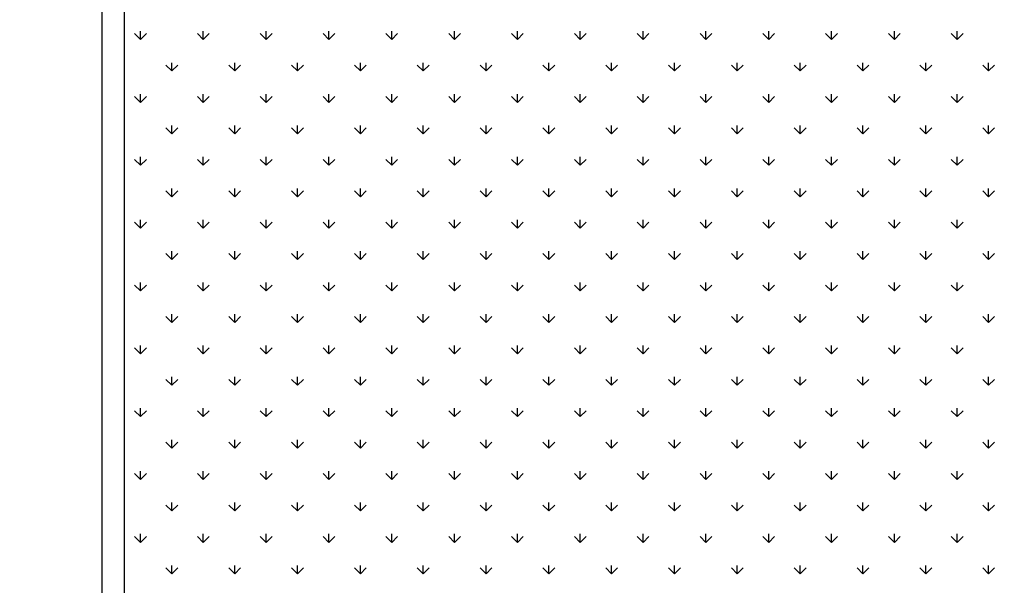
# Model space of a CAD drawing. Extents: x 3668 to 12223, y -4097 to 1843.
# Drawn here: x 10219 to 10241, y -7 to 6 of the extents above; entities that cross this region are included whole.
import ezdxf

# ---------------------------------------------------------------- set-up
doc = ezdxf.new("R2010")
doc.units = 0
doc.header["$MEASUREMENT"] = 0
doc.layers.get('Defpoints').update_dxf_attribs({"linetype": 'CONTINUOUS'})
for name, color, linetype in [('10VBZ1225', 7, 'CONTINUOUS'), ('10VBZ1250', 7, 'CONTINUOUS'), ('COTAS', 1, 'CONTINUOUS'), ('Default', 7, 'CONTINUOUS')]:
    doc.layers.add(name, color=color, linetype=linetype)
doc.dimstyles.new('JUAN4', dxfattribs={"dimtxt": 30, "dimasz": 19, "dimexe": 10, "dimexo": 30, "dimgap": 10, "dimtad": 3, "dimdec": 1, "dimdsep": 46, "dimtxsty": 'Standard', "dimcen": 5, "dimclrd": 256, "dimclre": 256, "dimclrt": 1, "dimadec": 0, "dimazin": 0, "dimtp": 0.5, "dimtm": 0.5, "dimtfac": 0.125, "dimtdec": 1, "dimtofl": 0, "dimtmove": 0, "dimatfit": 0, "dimfxl": 1, "dimtolj": 1, "dimtzin": 0, "dimarcsym": 0})

# ---------------------------------------------------------------- blocks, each defined once
blk = doc.blocks.new('*D26')
at = {"layer": 'COTAS', "lineweight": -2, "transparency": 16777216}
for p, q in [((10454.446, 792.308), (9851.505, 792.308)), ((9861.505, 773.308), (9861.505, -402.737)), ((10194.887, -421.737), (9851.505, -421.737))]:
    blk.add_line(p, q, dxfattribs=at)
at = {"layer": 'COTAS', "transparency": 16777216}
for points in [[(9858.339, 773.308), (9864.672, 773.308), (9861.505, 792.308)], [(9858.339, -402.737), (9864.672, -402.737), (9861.505, -421.737)]]:
    blk.add_solid(points, dxfattribs=at)
at = {"layer": 'Defpoints', "color": 0, "transparency": 16777216}
for p in [(10484.446, 792.308), (9861.505, -421.737), (10224.887, -421.737)]:
    blk.add_point(p, dxfattribs=at)
at = {"layer": 'COTAS', "color": 1, "transparency": 16777216, "insert": (9836.505, 185.286), "char_height": 30, "attachment_point": 5, "rotation": 90}
blk.add_mtext('\\A1;1214', dxfattribs=at)

msp = doc.modelspace()

# ---------------------------------------------------------------- hatches: boundary and pattern name
at = {"layer": '10VBZ1225', "linetype": 'Continuous'}
h = msp.add_hatch(dxfattribs=at)
h.set_pattern_fill('LINE', scale=2, angle=135, style=0)
h.set_pattern_definition([(135, (11024.23, -251.545), (-4.49013, -4.49013), [])])
edge = h.paths.add_edge_path()
edge.add_arc((10239.745, -153.339), 0.002, -90, 90, ccw=False)
edge.add_line((10239.745, -153.341), (10220.357, -153.341))
edge.add_arc((10220.357, -153.951), 0.61, 90, 180)
edge.add_line((10219.747, -153.951), (10219.747, -184.131))
edge.add_arc((10219.737, -184.131), 0.01, 270, 360, ccw=False)
edge.add_line((10219.737, -184.141), (10146.557, -184.141))
edge.add_arc((10146.557, -184.131), 0.01, 180, 270, ccw=False)
edge.add_line((10146.547, -184.131), (10146.547, 185.842))
edge.add_arc((10145.937, 185.842), 0.61, 0, 90)
edge.add_line((10145.937, 186.452), (10126.549, 186.452))
edge.add_arc((10126.549, 186.454), 0.002, 90, 270, ccw=False)
edge.add_line((10126.549, 186.456), (10133.549, 186.456))
edge.add_line((10133.549, 186.456), (10133.549, 187.056))
edge.add_line((10133.549, 187.056), (10126.549, 187.056))
edge.add_arc((10126.549, 186.454), 0.602, 90, 270)
edge.add_line((10126.549, 185.852), (10145.937, 185.852))
edge.add_arc((10145.937, 185.842), 0.01, 0, 90, ccw=False)
edge.add_line((10145.947, 185.842), (10145.947, -184.131))
edge.add_arc((10146.557, -184.131), 0.61, 180, 270)
edge.add_line((10146.557, -184.741), (10219.737, -184.741))
edge.add_arc((10219.737, -184.131), 0.61, 270, 360)
edge.add_line((10220.347, -184.131), (10220.347, -153.951))
edge.add_arc((10220.357, -153.951), 0.01, 90, 180, ccw=False)
edge.add_line((10220.357, -153.941), (10239.745, -153.941))
edge.add_arc((10239.745, -153.339), 0.602, 270, 450)
edge.add_line((10239.745, -152.737), (10232.745, -152.737))
edge.add_line((10232.745, -152.737), (10232.745, -153.337))
edge.add_line((10232.745, -153.337), (10239.745, -153.337))

# ---------------------------------------------------------------- linework, layer by layer
at = {"layer": '10VBZ1250', "color": 7, "linetype": 'Continuous'}
for p, q in [((10220.367, -152.227), (10220.367, 186.546)), ((10220.867, -152.227), (10220.867, 186.546))]:
    msp.add_line(p, q, dxfattribs=at)
at = {"layer": 'Default'}
for p, q in [((10221.229, 5.149), (10221.229, 5.336)), ((10222.643, 5.149), (10222.643, 5.336)), ((10224.057, 5.149), (10224.057, 5.336)), ((10225.471, 5.149), (10225.471, 5.336)), ((10226.885, 5.149), (10226.885, 5.336)), ((10228.3, 5.149), (10228.3, 5.336)), ((10229.714, 5.149), (10229.714, 5.336)), ((10231.128, 5.149), (10231.128, 5.336)), ((10232.542, 5.149), (10232.542, 5.336)), ((10233.956, 5.149), (10233.956, 5.336)), ((10235.371, 5.149), (10235.371, 5.336)), ((10236.785, 5.149), (10236.785, 5.336)), ((10238.199, 5.149), (10238.199, 5.336)), ((10239.613, 5.149), (10239.613, 5.336)), ((10221.229, 5.149), (10221.096, 5.282)), ((10221.229, 5.149), (10221.361, 5.282)), ((10222.643, 5.149), (10222.51, 5.282)), ((10222.643, 5.149), (10222.775, 5.282)), ((10224.057, 5.149), (10223.924, 5.282)), ((10224.057, 5.149), (10224.19, 5.282)), ((10225.471, 5.149), (10225.339, 5.282)), ((10225.471, 5.149), (10225.604, 5.282)), ((10226.885, 5.149), (10226.753, 5.282)), ((10226.885, 5.149), (10227.018, 5.282)), ((10228.3, 5.149), (10228.167, 5.282)), ((10228.3, 5.149), (10228.432, 5.282)), ((10229.714, 5.149), (10229.581, 5.282)), ((10229.714, 5.149), (10229.846, 5.282)), ((10231.128, 5.149), (10230.995, 5.282)), ((10231.128, 5.149), (10231.261, 5.282)), ((10232.542, 5.149), (10232.41, 5.282)), ((10232.542, 5.149), (10232.675, 5.282)), ((10233.956, 5.149), (10233.824, 5.282)), ((10233.956, 5.149), (10234.089, 5.282)), ((10235.371, 5.149), (10235.238, 5.282)), ((10235.371, 5.149), (10235.503, 5.282)), ((10236.785, 5.149), (10236.652, 5.282)), ((10236.785, 5.149), (10236.917, 5.282)), ((10238.199, 5.149), (10238.067, 5.282)), ((10238.199, 5.149), (10238.332, 5.282)), ((10239.613, 5.149), (10239.481, 5.282)), ((10239.613, 5.149), (10239.746, 5.282)), ((10221.936, 4.442), (10221.803, 4.574)), ((10221.936, 4.442), (10221.936, 4.629)), ((10221.936, 4.442), (10222.068, 4.574)), ((10223.35, 4.442), (10223.217, 4.574)), ((10223.35, 4.442), (10223.35, 4.629)), ((10223.35, 4.442), (10223.482, 4.574)), ((10224.764, 4.442), (10224.631, 4.574)), ((10224.764, 4.442), (10224.764, 4.629)), ((10224.764, 4.442), (10224.897, 4.574)), ((10226.178, 4.442), (10226.046, 4.574)), ((10226.178, 4.442), (10226.178, 4.629)), ((10226.178, 4.442), (10226.311, 4.574)), ((10227.592, 4.442), (10227.46, 4.574)), ((10227.592, 4.442), (10227.592, 4.629)), ((10227.592, 4.442), (10227.725, 4.574)), ((10229.007, 4.442), (10228.874, 4.574)), ((10229.007, 4.442), (10229.007, 4.629)), ((10229.007, 4.442), (10229.139, 4.574)), ((10230.421, 4.442), (10230.288, 4.574)), ((10230.421, 4.442), (10230.421, 4.629)), ((10230.421, 4.442), (10230.553, 4.574)), ((10231.835, 4.442), (10231.703, 4.574)), ((10231.835, 4.442), (10231.835, 4.629)), ((10231.835, 4.442), (10231.968, 4.574)), ((10233.249, 4.442), (10233.117, 4.574)), ((10233.249, 4.442), (10233.249, 4.629)), ((10233.249, 4.442), (10233.382, 4.574)), ((10234.664, 4.442), (10234.531, 4.574)), ((10234.664, 4.442), (10234.664, 4.629)), ((10234.664, 4.442), (10234.796, 4.574)), ((10236.078, 4.442), (10235.945, 4.574)), ((10236.078, 4.442), (10236.078, 4.629)), ((10236.078, 4.442), (10236.21, 4.574)), ((10237.492, 4.442), (10237.359, 4.574)), ((10237.492, 4.442), (10237.492, 4.629)), ((10237.492, 4.442), (10237.625, 4.574)), ((10238.906, 4.442), (10238.774, 4.574)), ((10238.906, 4.442), (10238.906, 4.629)), ((10238.906, 4.442), (10239.039, 4.574)), ((10240.32, 4.442), (10240.188, 4.574)), ((10240.32, 4.442), (10240.32, 4.629)), ((10240.32, 4.442), (10240.453, 4.574)), ((10221.229, 3.735), (10221.096, 3.867)), ((10221.229, 3.735), (10221.229, 3.922)), ((10221.229, 3.735), (10221.361, 3.867)), ((10222.643, 3.735), (10222.51, 3.867)), ((10222.643, 3.735), (10222.643, 3.922)), ((10222.643, 3.735), (10222.775, 3.867)), ((10224.057, 3.735), (10223.924, 3.867)), ((10224.057, 3.735), (10224.057, 3.922)), ((10224.057, 3.735), (10224.19, 3.867)), ((10225.471, 3.735), (10225.339, 3.867)), ((10225.471, 3.735), (10225.471, 3.922)), ((10225.471, 3.735), (10225.604, 3.867)), ((10226.885, 3.735), (10226.753, 3.867)), ((10226.885, 3.735), (10226.885, 3.922)), ((10226.885, 3.735), (10227.018, 3.867)), ((10228.3, 3.735), (10228.167, 3.867)), ((10228.3, 3.735), (10228.3, 3.922)), ((10228.3, 3.735), (10228.432, 3.867)), ((10229.714, 3.735), (10229.581, 3.867)), ((10229.714, 3.735), (10229.714, 3.922)), ((10229.714, 3.735), (10229.846, 3.867)), ((10231.128, 3.735), (10230.995, 3.867)), ((10231.128, 3.735), (10231.128, 3.922)), ((10231.128, 3.735), (10231.261, 3.867)), ((10232.542, 3.735), (10232.41, 3.867)), ((10232.542, 3.735), (10232.542, 3.922)), ((10232.542, 3.735), (10232.675, 3.867)), ((10233.956, 3.735), (10233.824, 3.867)), ((10233.956, 3.735), (10233.956, 3.922)), ((10233.956, 3.735), (10234.089, 3.867)), ((10235.371, 3.735), (10235.238, 3.867)), ((10235.371, 3.735), (10235.371, 3.922)), ((10235.371, 3.735), (10235.503, 3.867)), ((10236.785, 3.735), (10236.652, 3.867)), ((10236.785, 3.735), (10236.785, 3.922)), ((10236.785, 3.735), (10236.917, 3.867)), ((10238.199, 3.735), (10238.067, 3.867)), ((10238.199, 3.735), (10238.199, 3.922)), ((10238.199, 3.735), (10238.332, 3.867)), ((10239.613, 3.735), (10239.481, 3.867)), ((10239.613, 3.735), (10239.613, 3.922)), ((10239.613, 3.735), (10239.746, 3.867)), ((10221.936, 3.028), (10221.803, 3.16)), ((10221.936, 3.028), (10221.936, 3.215)), ((10221.936, 3.028), (10222.068, 3.16)), ((10223.35, 3.028), (10223.217, 3.16)), ((10223.35, 3.028), (10223.35, 3.215)), ((10223.35, 3.028), (10223.482, 3.16)), ((10224.764, 3.028), (10224.631, 3.16)), ((10224.764, 3.028), (10224.764, 3.215)), ((10224.764, 3.028), (10224.897, 3.16)), ((10226.178, 3.028), (10226.046, 3.16)), ((10226.178, 3.028), (10226.178, 3.215)), ((10226.178, 3.028), (10226.311, 3.16)), ((10227.592, 3.028), (10227.46, 3.16)), ((10227.592, 3.028), (10227.592, 3.215)), ((10227.592, 3.028), (10227.725, 3.16)), ((10229.007, 3.028), (10228.874, 3.16)), ((10229.007, 3.028), (10229.007, 3.215)), ((10229.007, 3.028), (10229.139, 3.16)), ((10230.421, 3.028), (10230.288, 3.16)), ((10230.421, 3.028), (10230.421, 3.215)), ((10230.421, 3.028), (10230.553, 3.16)), ((10231.835, 3.028), (10231.703, 3.16)), ((10231.835, 3.028), (10231.835, 3.215)), ((10231.835, 3.028), (10231.968, 3.16)), ((10233.249, 3.028), (10233.117, 3.16)), ((10233.249, 3.028), (10233.249, 3.215)), ((10233.249, 3.028), (10233.382, 3.16)), ((10234.664, 3.028), (10234.531, 3.16)), ((10234.664, 3.028), (10234.664, 3.215)), ((10234.664, 3.028), (10234.796, 3.16)), ((10236.078, 3.028), (10235.945, 3.16)), ((10236.078, 3.028), (10236.078, 3.215)), ((10236.078, 3.028), (10236.21, 3.16)), ((10237.492, 3.028), (10237.359, 3.16)), ((10237.492, 3.028), (10237.492, 3.215)), ((10237.492, 3.028), (10237.625, 3.16)), ((10238.906, 3.028), (10238.774, 3.16)), ((10238.906, 3.028), (10238.906, 3.215)), ((10238.906, 3.028), (10239.039, 3.16)), ((10240.32, 3.028), (10240.188, 3.16)), ((10240.32, 3.028), (10240.32, 3.215)), ((10240.32, 3.028), (10240.453, 3.16)), ((10221.229, 2.321), (10221.096, 2.453)), ((10221.229, 2.321), (10221.229, 2.508)), ((10221.229, 2.321), (10221.361, 2.453)), ((10222.643, 2.321), (10222.51, 2.453)), ((10222.643, 2.321), (10222.643, 2.508)), ((10222.643, 2.321), (10222.775, 2.453)), ((10224.057, 2.321), (10223.924, 2.453)), ((10224.057, 2.321), (10224.057, 2.508)), ((10224.057, 2.321), (10224.19, 2.453)), ((10225.471, 2.321), (10225.339, 2.453)), ((10225.471, 2.321), (10225.471, 2.508)), ((10225.471, 2.321), (10225.604, 2.453)), ((10226.885, 2.321), (10226.753, 2.453)), ((10226.885, 2.321), (10226.885, 2.508)), ((10226.885, 2.321), (10227.018, 2.453)), ((10228.3, 2.321), (10228.167, 2.453)), ((10228.3, 2.321), (10228.3, 2.508)), ((10228.3, 2.321), (10228.432, 2.453)), ((10229.714, 2.321), (10229.581, 2.453)), ((10229.714, 2.321), (10229.714, 2.508)), ((10229.714, 2.321), (10229.846, 2.453)), ((10231.128, 2.321), (10230.995, 2.453)), ((10231.128, 2.321), (10231.128, 2.508)), ((10231.128, 2.321), (10231.261, 2.453)), ((10232.542, 2.321), (10232.41, 2.453)), ((10232.542, 2.321), (10232.542, 2.508)), ((10232.542, 2.321), (10232.675, 2.453)), ((10233.956, 2.321), (10233.824, 2.453)), ((10233.956, 2.321), (10233.956, 2.508)), ((10233.956, 2.321), (10234.089, 2.453)), ((10235.371, 2.321), (10235.238, 2.453)), ((10235.371, 2.321), (10235.371, 2.508)), ((10235.371, 2.321), (10235.503, 2.453)), ((10236.785, 2.321), (10236.652, 2.453)), ((10236.785, 2.321), (10236.785, 2.508)), ((10236.785, 2.321), (10236.917, 2.453)), ((10238.199, 2.321), (10238.067, 2.453)), ((10238.199, 2.321), (10238.199, 2.508)), ((10238.199, 2.321), (10238.332, 2.453)), ((10239.613, 2.321), (10239.481, 2.453)), ((10239.613, 2.321), (10239.613, 2.508)), ((10239.613, 2.321), (10239.746, 2.453)), ((10221.936, 1.613), (10221.936, 1.801)), ((10223.35, 1.613), (10223.35, 1.801)), ((10224.764, 1.613), (10224.764, 1.801)), ((10226.178, 1.613), (10226.178, 1.801)), ((10227.592, 1.613), (10227.592, 1.801)), ((10229.007, 1.613), (10229.007, 1.801)), ((10230.421, 1.613), (10230.421, 1.801)), ((10231.835, 1.613), (10231.835, 1.801)), ((10233.249, 1.613), (10233.249, 1.801)), ((10234.664, 1.613), (10234.664, 1.801)), ((10236.078, 1.613), (10236.078, 1.801)), ((10237.492, 1.613), (10237.492, 1.801)), ((10238.906, 1.613), (10238.906, 1.801)), ((10240.32, 1.613), (10240.32, 1.801)), ((10221.936, 1.613), (10221.803, 1.746)), ((10221.936, 1.613), (10222.068, 1.746)), ((10223.35, 1.613), (10223.217, 1.746)), ((10223.35, 1.613), (10223.482, 1.746)), ((10224.764, 1.613), (10224.631, 1.746)), ((10224.764, 1.613), (10224.897, 1.746)), ((10226.178, 1.613), (10226.046, 1.746)), ((10226.178, 1.613), (10226.311, 1.746)), ((10227.592, 1.613), (10227.46, 1.746)), ((10227.592, 1.613), (10227.725, 1.746)), ((10229.007, 1.613), (10228.874, 1.746)), ((10229.007, 1.613), (10229.139, 1.746)), ((10230.421, 1.613), (10230.288, 1.746)), ((10230.421, 1.613), (10230.553, 1.746)), ((10231.835, 1.613), (10231.703, 1.746)), ((10231.835, 1.613), (10231.968, 1.746)), ((10233.249, 1.613), (10233.117, 1.746)), ((10233.249, 1.613), (10233.382, 1.746)), ((10234.664, 1.613), (10234.531, 1.746)), ((10234.664, 1.613), (10234.796, 1.746)), ((10236.078, 1.613), (10235.945, 1.746)), ((10236.078, 1.613), (10236.21, 1.746)), ((10237.492, 1.613), (10237.359, 1.746)), ((10237.492, 1.613), (10237.625, 1.746)), ((10238.906, 1.613), (10238.774, 1.746)), ((10238.906, 1.613), (10239.039, 1.746)), ((10240.32, 1.613), (10240.188, 1.746)), ((10240.32, 1.613), (10240.453, 1.746)), ((10221.229, 0.906), (10221.096, 1.039)), ((10221.229, 0.906), (10221.229, 1.094)), ((10221.229, 0.906), (10221.361, 1.039)), ((10222.643, 0.906), (10222.51, 1.039)), ((10222.643, 0.906), (10222.643, 1.094)), ((10222.643, 0.906), (10222.775, 1.039)), ((10224.057, 0.906), (10223.924, 1.039)), ((10224.057, 0.906), (10224.057, 1.094)), ((10224.057, 0.906), (10224.19, 1.039)), ((10225.471, 0.906), (10225.339, 1.039)), ((10225.471, 0.906), (10225.471, 1.094)), ((10225.471, 0.906), (10225.604, 1.039)), ((10226.885, 0.906), (10226.753, 1.039)), ((10226.885, 0.906), (10226.885, 1.094)), ((10226.885, 0.906), (10227.018, 1.039)), ((10228.3, 0.906), (10228.167, 1.039)), ((10228.3, 0.906), (10228.3, 1.094)), ((10228.3, 0.906), (10228.432, 1.039)), ((10229.714, 0.906), (10229.581, 1.039)), ((10229.714, 0.906), (10229.714, 1.094)), ((10229.714, 0.906), (10229.846, 1.039)), ((10231.128, 0.906), (10230.995, 1.039)), ((10231.128, 0.906), (10231.128, 1.094)), ((10231.128, 0.906), (10231.261, 1.039)), ((10232.542, 0.906), (10232.41, 1.039)), ((10232.542, 0.906), (10232.542, 1.094)), ((10232.542, 0.906), (10232.675, 1.039)), ((10233.956, 0.906), (10233.824, 1.039)), ((10233.956, 0.906), (10233.956, 1.094)), ((10233.956, 0.906), (10234.089, 1.039)), ((10235.371, 0.906), (10235.238, 1.039)), ((10235.371, 0.906), (10235.371, 1.094)), ((10235.371, 0.906), (10235.503, 1.039)), ((10236.785, 0.906), (10236.652, 1.039)), ((10236.785, 0.906), (10236.785, 1.094)), ((10236.785, 0.906), (10236.917, 1.039)), ((10238.199, 0.906), (10238.067, 1.039)), ((10238.199, 0.906), (10238.199, 1.094)), ((10238.199, 0.906), (10238.332, 1.039)), ((10239.613, 0.906), (10239.481, 1.039)), ((10239.613, 0.906), (10239.613, 1.094)), ((10239.613, 0.906), (10239.746, 1.039)), ((10221.936, 0.199), (10221.803, 0.332)), ((10221.936, 0.199), (10221.936, 0.387)), ((10221.936, 0.199), (10222.068, 0.332)), ((10223.35, 0.199), (10223.217, 0.332)), ((10223.35, 0.199), (10223.35, 0.387)), ((10223.35, 0.199), (10223.482, 0.332)), ((10224.764, 0.199), (10224.631, 0.332)), ((10224.764, 0.199), (10224.764, 0.387)), ((10224.764, 0.199), (10224.897, 0.332)), ((10226.178, 0.199), (10226.046, 0.332)), ((10226.178, 0.199), (10226.178, 0.387)), ((10226.178, 0.199), (10226.311, 0.332)), ((10227.592, 0.199), (10227.46, 0.332)), ((10227.592, 0.199), (10227.592, 0.387)), ((10227.592, 0.199), (10227.725, 0.332)), ((10229.007, 0.199), (10228.874, 0.332)), ((10229.007, 0.199), (10229.007, 0.387)), ((10229.007, 0.199), (10229.139, 0.332)), ((10230.421, 0.199), (10230.288, 0.332)), ((10230.421, 0.199), (10230.421, 0.387)), ((10230.421, 0.199), (10230.553, 0.332)), ((10231.835, 0.199), (10231.703, 0.332)), ((10231.835, 0.199), (10231.835, 0.387)), ((10231.835, 0.199), (10231.968, 0.332)), ((10233.249, 0.199), (10233.117, 0.332)), ((10233.249, 0.199), (10233.249, 0.387)), ((10233.249, 0.199), (10233.382, 0.332)), ((10234.664, 0.199), (10234.531, 0.332)), ((10234.664, 0.199), (10234.664, 0.387)), ((10234.664, 0.199), (10234.796, 0.332)), ((10236.078, 0.199), (10235.945, 0.332)), ((10236.078, 0.199), (10236.078, 0.387)), ((10236.078, 0.199), (10236.21, 0.332)), ((10237.492, 0.199), (10237.359, 0.332)), ((10237.492, 0.199), (10237.492, 0.387)), ((10237.492, 0.199), (10237.625, 0.332)), ((10238.906, 0.199), (10238.774, 0.332)), ((10238.906, 0.199), (10238.906, 0.387)), ((10238.906, 0.199), (10239.039, 0.332)), ((10240.32, 0.199), (10240.188, 0.332)), ((10240.32, 0.199), (10240.32, 0.387)), ((10240.32, 0.199), (10240.453, 0.332)), ((10221.229, -0.508), (10221.096, -0.375)), ((10221.229, -0.508), (10221.229, -0.32)), ((10221.229, -0.508), (10221.361, -0.375)), ((10222.643, -0.508), (10222.51, -0.375)), ((10222.643, -0.508), (10222.643, -0.32)), ((10222.643, -0.508), (10222.775, -0.375)), ((10224.057, -0.508), (10223.924, -0.375)), ((10224.057, -0.508), (10224.057, -0.32)), ((10224.057, -0.508), (10224.19, -0.375)), ((10225.471, -0.508), (10225.339, -0.375)), ((10225.471, -0.508), (10225.471, -0.32)), ((10225.471, -0.508), (10225.604, -0.375)), ((10226.885, -0.508), (10226.753, -0.375)), ((10226.885, -0.508), (10226.885, -0.32)), ((10226.885, -0.508), (10227.018, -0.375)), ((10228.3, -0.508), (10228.167, -0.375)), ((10228.3, -0.508), (10228.3, -0.32)), ((10228.3, -0.508), (10228.432, -0.375)), ((10229.714, -0.508), (10229.581, -0.375)), ((10229.714, -0.508), (10229.714, -0.32)), ((10229.714, -0.508), (10229.846, -0.375)), ((10231.128, -0.508), (10230.995, -0.375)), ((10231.128, -0.508), (10231.128, -0.32)), ((10231.128, -0.508), (10231.261, -0.375)), ((10232.542, -0.508), (10232.41, -0.375)), ((10232.542, -0.508), (10232.542, -0.32)), ((10232.542, -0.508), (10232.675, -0.375)), ((10233.956, -0.508), (10233.824, -0.375)), ((10233.956, -0.508), (10233.956, -0.32)), ((10233.956, -0.508), (10234.089, -0.375)), ((10235.371, -0.508), (10235.238, -0.375)), ((10235.371, -0.508), (10235.371, -0.32)), ((10235.371, -0.508), (10235.503, -0.375)), ((10236.785, -0.508), (10236.652, -0.375)), ((10236.785, -0.508), (10236.785, -0.32)), ((10236.785, -0.508), (10236.917, -0.375)), ((10238.199, -0.508), (10238.067, -0.375)), ((10238.199, -0.508), (10238.199, -0.32)), ((10238.199, -0.508), (10238.332, -0.375)), ((10239.613, -0.508), (10239.481, -0.375)), ((10239.613, -0.508), (10239.613, -0.32)), ((10239.613, -0.508), (10239.746, -0.375)), ((10221.936, -1.215), (10221.803, -1.082)), ((10221.936, -1.215), (10221.936, -1.027)), ((10221.936, -1.215), (10222.068, -1.082)), ((10223.35, -1.215), (10223.217, -1.082)), ((10223.35, -1.215), (10223.35, -1.027)), ((10223.35, -1.215), (10223.482, -1.082)), ((10224.764, -1.215), (10224.631, -1.082)), ((10224.764, -1.215), (10224.764, -1.027)), ((10224.764, -1.215), (10224.897, -1.082)), ((10226.178, -1.215), (10226.046, -1.082)), ((10226.178, -1.215), (10226.178, -1.027)), ((10226.178, -1.215), (10226.311, -1.082)), ((10227.592, -1.215), (10227.46, -1.082)), ((10227.592, -1.215), (10227.592, -1.027)), ((10227.592, -1.215), (10227.725, -1.082)), ((10229.007, -1.215), (10228.874, -1.082)), ((10229.007, -1.215), (10229.007, -1.027)), ((10229.007, -1.215), (10229.139, -1.082)), ((10230.421, -1.215), (10230.288, -1.082)), ((10230.421, -1.215), (10230.421, -1.027)), ((10230.421, -1.215), (10230.553, -1.082)), ((10231.835, -1.215), (10231.703, -1.082)), ((10231.835, -1.215), (10231.835, -1.027)), ((10231.835, -1.215), (10231.968, -1.082)), ((10233.249, -1.215), (10233.117, -1.082)), ((10233.249, -1.215), (10233.249, -1.027)), ((10233.249, -1.215), (10233.382, -1.082)), ((10234.664, -1.215), (10234.531, -1.082)), ((10234.664, -1.215), (10234.664, -1.027)), ((10234.664, -1.215), (10234.796, -1.082)), ((10236.078, -1.215), (10235.945, -1.082)), ((10236.078, -1.215), (10236.078, -1.027)), ((10236.078, -1.215), (10236.21, -1.082)), ((10237.492, -1.215), (10237.359, -1.082)), ((10237.492, -1.215), (10237.492, -1.027)), ((10237.492, -1.215), (10237.625, -1.082)), ((10238.906, -1.215), (10238.774, -1.082)), ((10238.906, -1.215), (10238.906, -1.027)), ((10238.906, -1.215), (10239.039, -1.082)), ((10240.32, -1.215), (10240.188, -1.082)), ((10240.32, -1.215), (10240.32, -1.027)), ((10240.32, -1.215), (10240.453, -1.082)), ((10221.229, -1.922), (10221.229, -1.735)), ((10222.643, -1.922), (10222.643, -1.735)), ((10224.057, -1.922), (10224.057, -1.735)), ((10225.471, -1.922), (10225.471, -1.735)), ((10226.885, -1.922), (10226.885, -1.735)), ((10228.3, -1.922), (10228.3, -1.735)), ((10229.714, -1.922), (10229.714, -1.735)), ((10231.128, -1.922), (10231.128, -1.735)), ((10232.542, -1.922), (10232.542, -1.735)), ((10233.956, -1.922), (10233.956, -1.735)), ((10235.371, -1.922), (10235.371, -1.735)), ((10236.785, -1.922), (10236.785, -1.735)), ((10238.199, -1.922), (10238.199, -1.735)), ((10239.613, -1.922), (10239.613, -1.735)), ((10221.229, -1.922), (10221.096, -1.79)), ((10221.229, -1.922), (10221.361, -1.79)), ((10222.643, -1.922), (10222.51, -1.79)), ((10222.643, -1.922), (10222.775, -1.79)), ((10224.057, -1.922), (10223.924, -1.79)), ((10224.057, -1.922), (10224.19, -1.79)), ((10225.471, -1.922), (10225.339, -1.79)), ((10225.471, -1.922), (10225.604, -1.79)), ((10226.885, -1.922), (10226.753, -1.79)), ((10226.885, -1.922), (10227.018, -1.79)), ((10228.3, -1.922), (10228.167, -1.79)), ((10228.3, -1.922), (10228.432, -1.79)), ((10229.714, -1.922), (10229.581, -1.79)), ((10229.714, -1.922), (10229.846, -1.79)), ((10231.128, -1.922), (10230.995, -1.79)), ((10231.128, -1.922), (10231.261, -1.79)), ((10232.542, -1.922), (10232.41, -1.79)), ((10232.542, -1.922), (10232.675, -1.79)), ((10233.956, -1.922), (10233.824, -1.79)), ((10233.956, -1.922), (10234.089, -1.79)), ((10235.371, -1.922), (10235.238, -1.79)), ((10235.371, -1.922), (10235.503, -1.79)), ((10236.785, -1.922), (10236.652, -1.79)), ((10236.785, -1.922), (10236.917, -1.79)), ((10238.199, -1.922), (10238.067, -1.79)), ((10238.199, -1.922), (10238.332, -1.79)), ((10239.613, -1.922), (10239.481, -1.79)), ((10239.613, -1.922), (10239.746, -1.79)), ((10221.936, -2.629), (10221.803, -2.497)), ((10221.936, -2.629), (10221.936, -2.442)), ((10221.936, -2.629), (10222.068, -2.497)), ((10223.35, -2.629), (10223.217, -2.497)), ((10223.35, -2.629), (10223.35, -2.442)), ((10223.35, -2.629), (10223.482, -2.497)), ((10224.764, -2.629), (10224.631, -2.497)), ((10224.764, -2.629), (10224.764, -2.442)), ((10224.764, -2.629), (10224.897, -2.497)), ((10226.178, -2.629), (10226.046, -2.497)), ((10226.178, -2.629), (10226.178, -2.442)), ((10226.178, -2.629), (10226.311, -2.497)), ((10227.592, -2.629), (10227.46, -2.497)), ((10227.592, -2.629), (10227.592, -2.442)), ((10227.592, -2.629), (10227.725, -2.497)), ((10229.007, -2.629), (10228.874, -2.497)), ((10229.007, -2.629), (10229.007, -2.442)), ((10229.007, -2.629), (10229.139, -2.497)), ((10230.421, -2.629), (10230.288, -2.497)), ((10230.421, -2.629), (10230.421, -2.442)), ((10230.421, -2.629), (10230.553, -2.497)), ((10231.835, -2.629), (10231.703, -2.497)), ((10231.835, -2.629), (10231.835, -2.442)), ((10231.835, -2.629), (10231.968, -2.497)), ((10233.249, -2.629), (10233.117, -2.497)), ((10233.249, -2.629), (10233.249, -2.442)), ((10233.249, -2.629), (10233.382, -2.497)), ((10234.664, -2.629), (10234.531, -2.497)), ((10234.664, -2.629), (10234.664, -2.442)), ((10234.664, -2.629), (10234.796, -2.497)), ((10236.078, -2.629), (10235.945, -2.497)), ((10236.078, -2.629), (10236.078, -2.442)), ((10236.078, -2.629), (10236.21, -2.497)), ((10237.492, -2.629), (10237.359, -2.497)), ((10237.492, -2.629), (10237.492, -2.442)), ((10237.492, -2.629), (10237.625, -2.497)), ((10238.906, -2.629), (10238.774, -2.497)), ((10238.906, -2.629), (10238.906, -2.442)), ((10238.906, -2.629), (10239.039, -2.497)), ((10240.32, -2.629), (10240.188, -2.497)), ((10240.32, -2.629), (10240.32, -2.442)), ((10240.32, -2.629), (10240.453, -2.497)), ((10221.229, -3.336), (10221.096, -3.204)), ((10221.229, -3.336), (10221.229, -3.149)), ((10221.229, -3.336), (10221.361, -3.204)), ((10222.643, -3.336), (10222.51, -3.204)), ((10222.643, -3.336), (10222.643, -3.149)), ((10222.643, -3.336), (10222.775, -3.204)), ((10224.057, -3.336), (10223.924, -3.204)), ((10224.057, -3.336), (10224.057, -3.149)), ((10224.057, -3.336), (10224.19, -3.204)), ((10225.471, -3.336), (10225.339, -3.204)), ((10225.471, -3.336), (10225.471, -3.149)), ((10225.471, -3.336), (10225.604, -3.204)), ((10226.885, -3.336), (10226.753, -3.204)), ((10226.885, -3.336), (10226.885, -3.149)), ((10226.885, -3.336), (10227.018, -3.204)), ((10228.3, -3.336), (10228.167, -3.204)), ((10228.3, -3.336), (10228.3, -3.149)), ((10228.3, -3.336), (10228.432, -3.204)), ((10229.714, -3.336), (10229.581, -3.204)), ((10229.714, -3.336), (10229.714, -3.149)), ((10229.714, -3.336), (10229.846, -3.204)), ((10231.128, -3.336), (10230.995, -3.204)), ((10231.128, -3.336), (10231.128, -3.149)), ((10231.128, -3.336), (10231.261, -3.204)), ((10232.542, -3.336), (10232.41, -3.204)), ((10232.542, -3.336), (10232.542, -3.149)), ((10232.542, -3.336), (10232.675, -3.204)), ((10233.956, -3.336), (10233.824, -3.204)), ((10233.956, -3.336), (10233.956, -3.149)), ((10233.956, -3.336), (10234.089, -3.204)), ((10235.371, -3.336), (10235.238, -3.204)), ((10235.371, -3.336), (10235.371, -3.149)), ((10235.371, -3.336), (10235.503, -3.204)), ((10236.785, -3.336), (10236.652, -3.204)), ((10236.785, -3.336), (10236.785, -3.149)), ((10236.785, -3.336), (10236.917, -3.204)), ((10238.199, -3.336), (10238.067, -3.204)), ((10238.199, -3.336), (10238.199, -3.149)), ((10238.199, -3.336), (10238.332, -3.204)), ((10239.613, -3.336), (10239.481, -3.204)), ((10239.613, -3.336), (10239.613, -3.149)), ((10239.613, -3.336), (10239.746, -3.204)), ((10221.936, -4.043), (10221.803, -3.911)), ((10221.936, -4.043), (10221.936, -3.856)), ((10221.936, -4.043), (10222.068, -3.911)), ((10223.35, -4.043), (10223.217, -3.911)), ((10223.35, -4.043), (10223.35, -3.856)), ((10223.35, -4.043), (10223.482, -3.911)), ((10224.764, -4.043), (10224.631, -3.911)), ((10224.764, -4.043), (10224.764, -3.856)), ((10224.764, -4.043), (10224.897, -3.911)), ((10226.178, -4.043), (10226.046, -3.911)), ((10226.178, -4.043), (10226.178, -3.856)), ((10226.178, -4.043), (10226.311, -3.911)), ((10227.592, -4.043), (10227.46, -3.911)), ((10227.592, -4.043), (10227.592, -3.856)), ((10227.592, -4.043), (10227.725, -3.911)), ((10229.007, -4.043), (10228.874, -3.911)), ((10229.007, -4.043), (10229.007, -3.856)), ((10229.007, -4.043), (10229.139, -3.911)), ((10230.421, -4.043), (10230.288, -3.911)), ((10230.421, -4.043), (10230.421, -3.856)), ((10230.421, -4.043), (10230.553, -3.911)), ((10231.835, -4.043), (10231.703, -3.911)), ((10231.835, -4.043), (10231.835, -3.856)), ((10231.835, -4.043), (10231.968, -3.911)), ((10233.249, -4.043), (10233.117, -3.911)), ((10233.249, -4.043), (10233.249, -3.856)), ((10233.249, -4.043), (10233.382, -3.911)), ((10234.664, -4.043), (10234.531, -3.911)), ((10234.664, -4.043), (10234.664, -3.856)), ((10234.664, -4.043), (10234.796, -3.911)), ((10236.078, -4.043), (10235.945, -3.911)), ((10236.078, -4.043), (10236.078, -3.856)), ((10236.078, -4.043), (10236.21, -3.911)), ((10237.492, -4.043), (10237.359, -3.911)), ((10237.492, -4.043), (10237.492, -3.856)), ((10237.492, -4.043), (10237.625, -3.911)), ((10238.906, -4.043), (10238.774, -3.911)), ((10238.906, -4.043), (10238.906, -3.856)), ((10238.906, -4.043), (10239.039, -3.911)), ((10240.32, -4.043), (10240.188, -3.911)), ((10240.32, -4.043), (10240.32, -3.856)), ((10240.32, -4.043), (10240.453, -3.911)), ((10221.229, -4.751), (10221.096, -4.618)), ((10221.229, -4.751), (10221.229, -4.563)), ((10221.229, -4.751), (10221.361, -4.618)), ((10222.643, -4.751), (10222.51, -4.618)), ((10222.643, -4.751), (10222.643, -4.563)), ((10222.643, -4.751), (10222.775, -4.618)), ((10224.057, -4.751), (10223.924, -4.618)), ((10224.057, -4.751), (10224.057, -4.563)), ((10224.057, -4.751), (10224.19, -4.618)), ((10225.471, -4.751), (10225.339, -4.618)), ((10225.471, -4.751), (10225.471, -4.563)), ((10225.471, -4.751), (10225.604, -4.618)), ((10226.885, -4.751), (10226.753, -4.618)), ((10226.885, -4.751), (10226.885, -4.563)), ((10226.885, -4.751), (10227.018, -4.618)), ((10228.3, -4.751), (10228.167, -4.618)), ((10228.3, -4.751), (10228.3, -4.563)), ((10228.3, -4.751), (10228.432, -4.618)), ((10229.714, -4.751), (10229.581, -4.618)), ((10229.714, -4.751), (10229.714, -4.563)), ((10229.714, -4.751), (10229.846, -4.618)), ((10231.128, -4.751), (10230.995, -4.618)), ((10231.128, -4.751), (10231.128, -4.563)), ((10231.128, -4.751), (10231.261, -4.618)), ((10232.542, -4.751), (10232.41, -4.618)), ((10232.542, -4.751), (10232.542, -4.563)), ((10232.542, -4.751), (10232.675, -4.618)), ((10233.956, -4.751), (10233.824, -4.618)), ((10233.956, -4.751), (10233.956, -4.563)), ((10233.956, -4.751), (10234.089, -4.618)), ((10235.371, -4.751), (10235.238, -4.618)), ((10235.371, -4.751), (10235.371, -4.563)), ((10235.371, -4.751), (10235.503, -4.618)), ((10236.785, -4.751), (10236.652, -4.618)), ((10236.785, -4.751), (10236.785, -4.563)), ((10236.785, -4.751), (10236.917, -4.618)), ((10238.199, -4.751), (10238.067, -4.618)), ((10238.199, -4.751), (10238.199, -4.563)), ((10238.199, -4.751), (10238.332, -4.618)), ((10239.613, -4.751), (10239.481, -4.618)), ((10239.613, -4.751), (10239.613, -4.563)), ((10239.613, -4.751), (10239.746, -4.618)), ((10221.936, -5.458), (10221.936, -5.27)), ((10223.35, -5.458), (10223.35, -5.27)), ((10224.764, -5.458), (10224.764, -5.27)), ((10226.178, -5.458), (10226.178, -5.27)), ((10227.592, -5.458), (10227.592, -5.27)), ((10229.007, -5.458), (10229.007, -5.27)), ((10230.421, -5.458), (10230.421, -5.27)), ((10231.835, -5.458), (10231.835, -5.27)), ((10233.249, -5.458), (10233.249, -5.27)), ((10234.664, -5.458), (10234.664, -5.27)), ((10236.078, -5.458), (10236.078, -5.27)), ((10237.492, -5.458), (10237.492, -5.27)), ((10238.906, -5.458), (10238.906, -5.27)), ((10240.32, -5.458), (10240.32, -5.27)), ((10221.936, -5.458), (10221.803, -5.325)), ((10221.936, -5.458), (10222.068, -5.325)), ((10223.35, -5.458), (10223.217, -5.325)), ((10223.35, -5.458), (10223.482, -5.325)), ((10224.764, -5.458), (10224.631, -5.325)), ((10224.764, -5.458), (10224.897, -5.325)), ((10226.178, -5.458), (10226.046, -5.325)), ((10226.178, -5.458), (10226.311, -5.325)), ((10227.592, -5.458), (10227.46, -5.325)), ((10227.592, -5.458), (10227.725, -5.325)), ((10229.007, -5.458), (10228.874, -5.325)), ((10229.007, -5.458), (10229.139, -5.325)), ((10230.421, -5.458), (10230.288, -5.325)), ((10230.421, -5.458), (10230.553, -5.325)), ((10231.835, -5.458), (10231.703, -5.325)), ((10231.835, -5.458), (10231.968, -5.325)), ((10233.249, -5.458), (10233.117, -5.325)), ((10233.249, -5.458), (10233.382, -5.325)), ((10234.664, -5.458), (10234.531, -5.325)), ((10234.664, -5.458), (10234.796, -5.325)), ((10236.078, -5.458), (10235.945, -5.325)), ((10236.078, -5.458), (10236.21, -5.325)), ((10237.492, -5.458), (10237.359, -5.325)), ((10237.492, -5.458), (10237.625, -5.325)), ((10238.906, -5.458), (10238.774, -5.325)), ((10238.906, -5.458), (10239.039, -5.325)), ((10240.32, -5.458), (10240.188, -5.325)), ((10240.32, -5.458), (10240.453, -5.325)), ((10221.229, -6.165), (10221.229, -5.977)), ((10222.643, -6.165), (10222.643, -5.977)), ((10224.057, -6.165), (10224.057, -5.977)), ((10225.471, -6.165), (10225.471, -5.977)), ((10226.885, -6.165), (10226.885, -5.977)), ((10228.3, -6.165), (10228.3, -5.977)), ((10229.714, -6.165), (10229.714, -5.977)), ((10231.128, -6.165), (10231.128, -5.977)), ((10232.542, -6.165), (10232.542, -5.977)), ((10233.956, -6.165), (10233.956, -5.977)), ((10235.371, -6.165), (10235.371, -5.977)), ((10236.785, -6.165), (10236.785, -5.977)), ((10238.199, -6.165), (10238.199, -5.977)), ((10239.613, -6.165), (10239.613, -5.977)), ((10221.229, -6.165), (10221.096, -6.032)), ((10221.229, -6.165), (10221.361, -6.032)), ((10222.643, -6.165), (10222.51, -6.032)), ((10222.643, -6.165), (10222.775, -6.032)), ((10224.057, -6.165), (10223.924, -6.032)), ((10224.057, -6.165), (10224.19, -6.032)), ((10225.471, -6.165), (10225.339, -6.032)), ((10225.471, -6.165), (10225.604, -6.032)), ((10226.885, -6.165), (10226.753, -6.032)), ((10226.885, -6.165), (10227.018, -6.032)), ((10228.3, -6.165), (10228.167, -6.032)), ((10228.3, -6.165), (10228.432, -6.032)), ((10229.714, -6.165), (10229.581, -6.032)), ((10229.714, -6.165), (10229.846, -6.032)), ((10231.128, -6.165), (10230.995, -6.032)), ((10231.128, -6.165), (10231.261, -6.032)), ((10232.542, -6.165), (10232.41, -6.032)), ((10232.542, -6.165), (10232.675, -6.032)), ((10233.956, -6.165), (10233.824, -6.032)), ((10233.956, -6.165), (10234.089, -6.032)), ((10235.371, -6.165), (10235.238, -6.032)), ((10235.371, -6.165), (10235.503, -6.032)), ((10236.785, -6.165), (10236.652, -6.032)), ((10236.785, -6.165), (10236.917, -6.032)), ((10238.199, -6.165), (10238.067, -6.032)), ((10238.199, -6.165), (10238.332, -6.032)), ((10239.613, -6.165), (10239.481, -6.032)), ((10239.613, -6.165), (10239.746, -6.032)), ((10221.936, -6.872), (10221.803, -6.739)), ((10221.936, -6.872), (10221.936, -6.684)), ((10221.936, -6.872), (10222.068, -6.739)), ((10223.35, -6.872), (10223.217, -6.739)), ((10223.35, -6.872), (10223.35, -6.684)), ((10223.35, -6.872), (10223.482, -6.739)), ((10224.764, -6.872), (10224.631, -6.739)), ((10224.764, -6.872), (10224.764, -6.684)), ((10224.764, -6.872), (10224.897, -6.739)), ((10226.178, -6.872), (10226.046, -6.739)), ((10226.178, -6.872), (10226.178, -6.684)), ((10226.178, -6.872), (10226.311, -6.739)), ((10227.592, -6.872), (10227.46, -6.739)), ((10227.592, -6.872), (10227.592, -6.684)), ((10227.592, -6.872), (10227.725, -6.739)), ((10229.007, -6.872), (10228.874, -6.739)), ((10229.007, -6.872), (10229.007, -6.684)), ((10229.007, -6.872), (10229.139, -6.739)), ((10230.421, -6.872), (10230.288, -6.739)), ((10230.421, -6.872), (10230.421, -6.684)), ((10230.421, -6.872), (10230.553, -6.739)), ((10231.835, -6.872), (10231.703, -6.739)), ((10231.835, -6.872), (10231.835, -6.684)), ((10231.835, -6.872), (10231.968, -6.739)), ((10233.249, -6.872), (10233.117, -6.739)), ((10233.249, -6.872), (10233.249, -6.684)), ((10233.249, -6.872), (10233.382, -6.739)), ((10234.664, -6.872), (10234.531, -6.739)), ((10234.664, -6.872), (10234.664, -6.684)), ((10234.664, -6.872), (10234.796, -6.739)), ((10236.078, -6.872), (10235.945, -6.739)), ((10236.078, -6.872), (10236.078, -6.684)), ((10236.078, -6.872), (10236.21, -6.739)), ((10237.492, -6.872), (10237.359, -6.739)), ((10237.492, -6.872), (10237.492, -6.684)), ((10237.492, -6.872), (10237.625, -6.739)), ((10238.906, -6.872), (10238.774, -6.739)), ((10238.906, -6.872), (10238.906, -6.684)), ((10238.906, -6.872), (10239.039, -6.739)), ((10240.32, -6.872), (10240.188, -6.739)), ((10240.32, -6.872), (10240.32, -6.684)), ((10240.32, -6.872), (10240.453, -6.739))]:
    msp.add_line(p, q, dxfattribs=at)

# ---------------------------------------------------------------- dimensions: what is measured, and where the dimension line sits
at = {"layer": 'COTAS'}
dim = msp.add_linear_dim(base=(9861.505, -421.737), p1=(10484.446, 792.308), p2=(10224.887, -421.737), angle=90, dimstyle='JUAN4', dxfattribs=at)
dim.commit()
dim.dimension.update_dxf_attribs({"geometry": '*D26', "text_midpoint": (9836.505, 185.286)})

doc.saveas('drawing.dxf')
